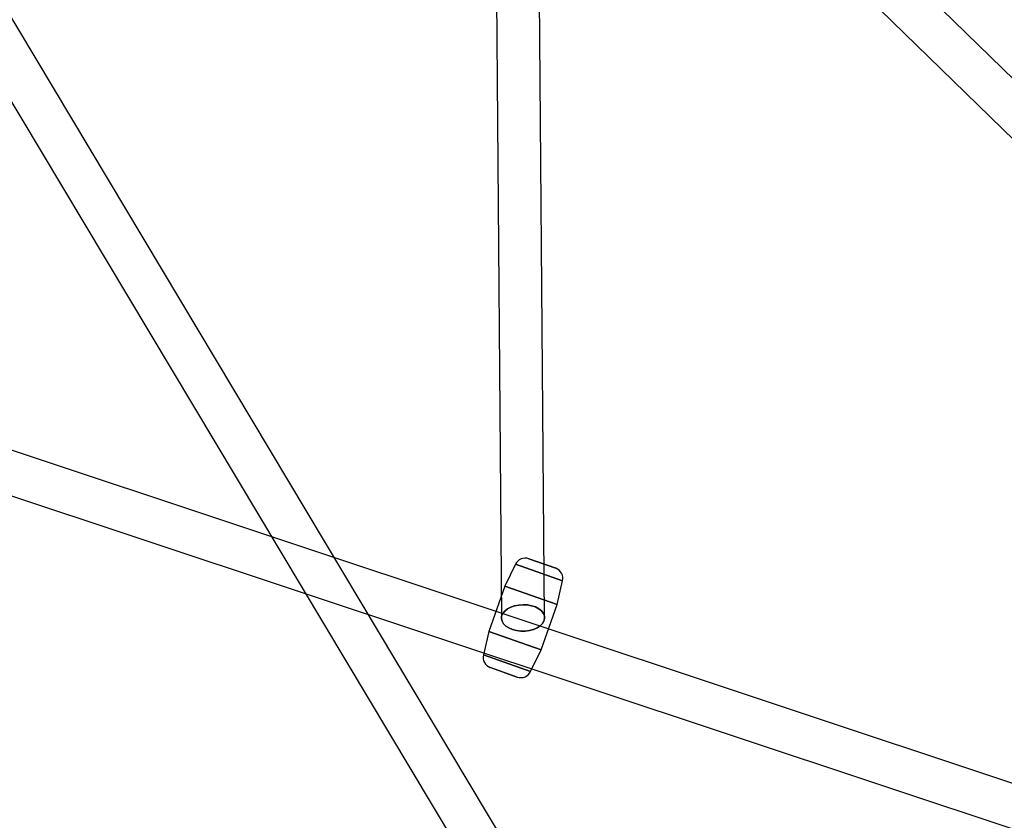
# Model space of a CAD drawing. Extents: x -15285 to 16658, y -3074 to 3470.
# Drawn here: x -3070 to -2660, y -1154 to -821 of the extents above; entities that cross this region are included whole.
import ezdxf

# ---------------------------------------------------------------- set-up
doc = ezdxf.new("R2010")
doc.units = 0

msp = doc.modelspace()

# ---------------------------------------------------------------- linework, layer by layer
at = {"color": 7, "linetype": 'Continuous'}
for p, q in [((-2670.11, -1493.49), (-3173.87, -651.64)), ((-2670.11, -1493.49), (-3173.87, -651.64)), ((-2061.36, -1424.41), (-2857.12, -649.81)), ((-2061.36, -1424.41), (-2857.12, -649.81)), ((-2872.4, -656.33), (-2869.06, -1069.91)), ((-2872.4, -656.33), (-2869.06, -1069.91)), ((-2872.4, -656.33), (-2869.06, -1069.91)), ((-2872.4, -656.33), (-2869.06, -1069.91)), ((-2851.06, -1069.76), (-2854.4, -656.19)), ((-2851.06, -1069.76), (-2854.4, -656.19)), ((-2851.06, -1069.76), (-2854.4, -656.19)), ((-2851.06, -1069.76), (-2854.4, -656.19)), ((-3189.32, -660.88), (-2685.56, -1502.73)), ((-3189.32, -660.88), (-2685.56, -1502.73)), ((-2869.67, -662.71), (-2073.91, -1437.31)), ((-2869.67, -662.71), (-2073.91, -1437.31)), ((-2610.43, -1153.93), (-3110.68, -987.52)), ((-2610.43, -1153.93), (-3110.68, -987.52)), ((-3116.36, -1004.59), (-2616.11, -1171.01)), ((-3116.36, -1004.59), (-2616.11, -1171.01)), ((-2846.44, -1049.19), (-2857.67, -1045.22)), ((-2846.44, -1049.19), (-2857.67, -1045.22)), ((-2857.65, -1045.23), (-2846.47, -1049.19)), ((-2857.65, -1045.23), (-2846.47, -1049.19)), ((-2863.23, -1047.52), (-2867.57, -1056.57)), ((-2863.23, -1047.52), (-2867.57, -1056.57)), ((-2843.57, -1054.48), (-2863.23, -1047.52)), ((-2863.23, -1047.52), (-2843.57, -1054.48)), ((-2843.57, -1054.48), (-2863.23, -1047.52)), ((-2863.23, -1047.52), (-2843.57, -1054.48)), ((-2867.57, -1056.57), (-2874.24, -1075.43)), ((-2867.57, -1056.57), (-2874.24, -1075.43)), ((-2845.89, -1064.24), (-2867.57, -1056.57)), ((-2867.57, -1056.57), (-2845.89, -1064.24)), ((-2845.89, -1064.24), (-2867.57, -1056.57)), ((-2867.57, -1056.57), (-2845.89, -1064.24)), ((-2845.88, -1064.24), (-2843.56, -1054.48)), ((-2845.88, -1064.24), (-2843.56, -1054.48)), ((-2852.55, -1083.1), (-2845.88, -1064.24)), ((-2852.55, -1083.1), (-2845.88, -1064.24)), ((-2874.24, -1075.43), (-2876.56, -1085.19)), ((-2874.24, -1075.43), (-2876.56, -1085.19)), ((-2874.23, -1075.43), (-2852.56, -1083.1)), ((-2852.56, -1083.1), (-2874.23, -1075.43)), ((-2874.23, -1075.43), (-2852.56, -1083.1)), ((-2852.56, -1083.1), (-2874.23, -1075.43)), ((-2876.56, -1085.19), (-2856.89, -1092.15)), ((-2856.89, -1092.15), (-2876.56, -1085.19)), ((-2876.56, -1085.19), (-2856.89, -1092.15)), ((-2856.89, -1092.15), (-2876.56, -1085.19)), ((-2856.89, -1092.15), (-2852.55, -1083.1)), ((-2856.89, -1092.15), (-2852.55, -1083.1)), ((-2862.45, -1094.45), (-2873.68, -1090.47)), ((-2862.45, -1094.45), (-2873.68, -1090.47)), ((-2873.66, -1090.48), (-2862.47, -1094.44)), ((-2873.66, -1090.48), (-2862.47, -1094.44))]:
    msp.add_line(p, q, dxfattribs=at)
for points in [[(-2860.06, -1064.35), (-2858.25, -1064.45), (-2856.51, -1064.77), (-2854.92, -1065.3), (-2853.54, -1066.02), (-2852.42, -1066.89), (-2851.62, -1067.88), (-2851.16, -1068.96), (-2851.07, -1070.07), (-2851.35, -1071.17), (-2851.98, -1072.21), (-2852.94, -1073.16), (-2854.2, -1073.97), (-2855.69, -1074.61), (-2857.37, -1075.06), (-2859.15, -1075.29), (-2860.97, -1075.3), (-2862.76, -1075.08), (-2864.43, -1074.65), (-2865.92, -1074.03), (-2867.18, -1073.23), (-2868.14, -1072.29), (-2868.77, -1071.25), (-2869.05, -1070.16), (-2868.96, -1069.05), (-2868.5, -1067.97), (-2867.7, -1066.97), (-2866.58, -1066.09), (-2865.2, -1065.36), (-2863.61, -1064.81), (-2861.87, -1064.47)], [(-2860.06, -1064.35), (-2858.25, -1064.45), (-2856.51, -1064.77), (-2854.92, -1065.3), (-2853.54, -1066.02), (-2852.42, -1066.89), (-2851.62, -1067.88), (-2851.16, -1068.96), (-2851.07, -1070.07), (-2851.35, -1071.17), (-2851.98, -1072.21), (-2852.94, -1073.16), (-2854.2, -1073.97), (-2855.69, -1074.61), (-2857.37, -1075.06), (-2859.15, -1075.29), (-2860.97, -1075.3), (-2862.76, -1075.08), (-2864.43, -1074.65), (-2865.92, -1074.03), (-2867.18, -1073.23), (-2868.14, -1072.29), (-2868.77, -1071.25), (-2869.05, -1070.16), (-2868.96, -1069.05), (-2868.5, -1067.97), (-2867.7, -1066.97), (-2866.58, -1066.09), (-2865.2, -1065.36), (-2863.61, -1064.81), (-2861.87, -1064.47)], [(-2860.06, -1064.35), (-2861.87, -1064.47), (-2863.61, -1064.81), (-2865.2, -1065.36), (-2866.58, -1066.09), (-2867.7, -1066.97), (-2868.5, -1067.97), (-2868.96, -1069.05), (-2869.05, -1070.16), (-2868.77, -1071.25), (-2868.14, -1072.29), (-2867.18, -1073.23), (-2865.92, -1074.03), (-2864.43, -1074.65), (-2862.76, -1075.08), (-2860.97, -1075.3), (-2859.15, -1075.29), (-2857.37, -1075.06), (-2855.69, -1074.61), (-2854.2, -1073.97), (-2852.94, -1073.16), (-2851.98, -1072.21), (-2851.35, -1071.17), (-2851.07, -1070.07), (-2851.16, -1068.96), (-2851.62, -1067.88), (-2852.42, -1066.89), (-2853.54, -1066.02), (-2854.92, -1065.3), (-2856.51, -1064.77), (-2858.25, -1064.45)], [(-2860.06, -1064.35), (-2861.87, -1064.47), (-2863.61, -1064.81), (-2865.2, -1065.36), (-2866.58, -1066.09), (-2867.7, -1066.97), (-2868.5, -1067.97), (-2868.96, -1069.05), (-2869.05, -1070.16), (-2868.77, -1071.25), (-2868.14, -1072.29), (-2867.18, -1073.23), (-2865.92, -1074.03), (-2864.43, -1074.65), (-2862.76, -1075.08), (-2860.97, -1075.3), (-2859.15, -1075.29), (-2857.37, -1075.06), (-2855.69, -1074.61), (-2854.2, -1073.97), (-2852.94, -1073.16), (-2851.98, -1072.21), (-2851.35, -1071.17), (-2851.07, -1070.07), (-2851.16, -1068.96), (-2851.62, -1067.88), (-2852.42, -1066.89), (-2853.54, -1066.02), (-2854.92, -1065.3), (-2856.51, -1064.77), (-2858.25, -1064.45)], [(-2860.06, -1064.35), (-2858.25, -1064.45), (-2856.51, -1064.77), (-2854.92, -1065.3), (-2853.54, -1066.02), (-2852.42, -1066.89), (-2851.62, -1067.88), (-2851.16, -1068.96), (-2851.07, -1070.07), (-2851.35, -1071.17), (-2851.98, -1072.21), (-2852.94, -1073.16), (-2854.2, -1073.97), (-2855.69, -1074.61), (-2857.37, -1075.06), (-2859.15, -1075.29), (-2860.97, -1075.3), (-2862.76, -1075.08), (-2864.43, -1074.65), (-2865.92, -1074.03), (-2867.18, -1073.23), (-2868.14, -1072.29), (-2868.77, -1071.25), (-2869.05, -1070.16), (-2868.96, -1069.05), (-2868.5, -1067.97), (-2867.7, -1066.97), (-2866.58, -1066.09), (-2865.2, -1065.36), (-2863.61, -1064.81), (-2861.87, -1064.47)], [(-2860.06, -1064.35), (-2858.25, -1064.45), (-2856.51, -1064.77), (-2854.92, -1065.3), (-2853.54, -1066.02), (-2852.42, -1066.89), (-2851.62, -1067.88), (-2851.16, -1068.96), (-2851.07, -1070.07), (-2851.35, -1071.17), (-2851.98, -1072.21), (-2852.94, -1073.16), (-2854.2, -1073.97), (-2855.69, -1074.61), (-2857.37, -1075.06), (-2859.15, -1075.29), (-2860.97, -1075.3), (-2862.76, -1075.08), (-2864.43, -1074.65), (-2865.92, -1074.03), (-2867.18, -1073.23), (-2868.14, -1072.29), (-2868.77, -1071.25), (-2869.05, -1070.16), (-2868.96, -1069.05), (-2868.5, -1067.97), (-2867.7, -1066.97), (-2866.58, -1066.09), (-2865.2, -1065.36), (-2863.61, -1064.81), (-2861.87, -1064.47)], [(-2860.06, -1064.35), (-2861.87, -1064.47), (-2863.61, -1064.81), (-2865.2, -1065.36), (-2866.58, -1066.09), (-2867.7, -1066.97), (-2868.5, -1067.97), (-2868.96, -1069.05), (-2869.05, -1070.16), (-2868.77, -1071.25), (-2868.14, -1072.29), (-2867.18, -1073.23), (-2865.92, -1074.03), (-2864.43, -1074.65), (-2862.76, -1075.08), (-2860.97, -1075.3), (-2859.15, -1075.29), (-2857.37, -1075.06), (-2855.69, -1074.61), (-2854.2, -1073.97), (-2852.94, -1073.16), (-2851.98, -1072.21), (-2851.35, -1071.17), (-2851.07, -1070.07), (-2851.16, -1068.96), (-2851.62, -1067.88), (-2852.42, -1066.89), (-2853.54, -1066.02), (-2854.92, -1065.3), (-2856.51, -1064.77), (-2858.25, -1064.45)], [(-2860.06, -1064.35), (-2861.87, -1064.47), (-2863.61, -1064.81), (-2865.2, -1065.36), (-2866.58, -1066.09), (-2867.7, -1066.97), (-2868.5, -1067.97), (-2868.96, -1069.05), (-2869.05, -1070.16), (-2868.77, -1071.25), (-2868.14, -1072.29), (-2867.18, -1073.23), (-2865.92, -1074.03), (-2864.43, -1074.65), (-2862.76, -1075.08), (-2860.97, -1075.3), (-2859.15, -1075.29), (-2857.37, -1075.06), (-2855.69, -1074.61), (-2854.2, -1073.97), (-2852.94, -1073.16), (-2851.98, -1072.21), (-2851.35, -1071.17), (-2851.07, -1070.07), (-2851.16, -1068.96), (-2851.62, -1067.88), (-2852.42, -1066.89), (-2853.54, -1066.02), (-2854.92, -1065.3), (-2856.51, -1064.77), (-2858.25, -1064.45)]]:
    msp.add_lwpolyline(points, close=True, dxfattribs=at)
for centre, start, end in [((-2859.17, -1049.46), 70.5191, 154.4036), ((-2859.17, -1049.46), 70.5191, 154.4036), ((-2847.94, -1053.44), 346.6346, 70.5191), ((-2847.94, -1053.44), 346.6346, 70.5191), ((-2872.18, -1086.23), 166.6346, 250.5191), ((-2872.18, -1086.23), 166.6346, 250.5191), ((-2860.95, -1090.2), 250.5191, 334.4036), ((-2860.95, -1090.2), 250.5191, 334.4036)]:
    msp.add_arc(centre, 4.5, start, end, dxfattribs=at)

doc.saveas('drawing.dxf')
